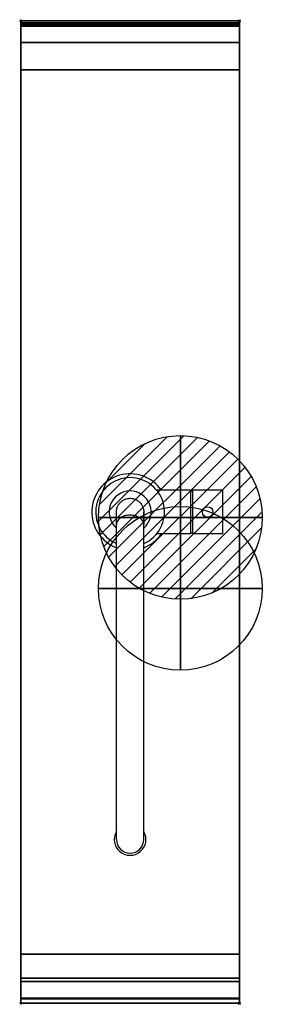
# Model space of a CAD drawing. Extents: x -1 to 221, y -901 to 1.
import ezdxf

# ---------------------------------------------------------------- set-up
doc = ezdxf.new("R2010")
doc.units = 0
doc.header["$PDMODE"] = 35
for name, color, linetype in [('IQ_200_2D', 1, 'Continuous'), ('IQ_200_3D', 1, 'Continuous'), ('IQ_204_2D', 7, 'Continuous'), ('IQ_CON_COLDWATER_INT', 7, 'Continuous'), ('IQ_CON_HOTWATER_INT', 7, 'Continuous'), ('IQ_INS_3D', 3, 'Continuous')]:
    doc.layers.add(name, color=color, linetype=linetype)

# ---------------------------------------------------------------- blocks, each defined once
blk = doc.blocks.new('COLDWATER')
blk.add_circle((0, 0), 3)
at = {"extrusion": (-1, 0, 0)}
blk.add_circle((0, 0), 3, dxfattribs=at)
at = {"extrusion": (0, -1, 0)}
blk.add_circle((0, 0), 3, dxfattribs=at)
blk = doc.blocks.new('*X1')
at = {"color": 0}
for p, q in [((134.076, 2208.727), (141.893, 2216.545)), ((134.162, 2210.227), (140.393, 2216.459)), ((134.237, 2207.474), (143.147, 2216.384)), ((134.56, 2206.383), (144.238, 2216.061)), ((134.798, 2212.278), (138.342, 2215.822)), ((135.008, 2205.417), (145.203, 2215.612)), ((135.564, 2204.558), (146.062, 2215.057)), ((136.217, 2203.797), (146.823, 2214.403)), ((136.965, 2203.131), (147.489, 2213.655)), ((137.81, 2202.562), (148.059, 2212.811)), ((138.76, 2202.097), (148.523, 2211.861)), ((139.832, 2201.755), (148.865, 2210.788)), ((141.06, 2201.569), (149.052, 2209.561)), ((142.517, 2201.612), (149.009, 2208.104)), ((144.444, 2202.124), (148.496, 2206.177))]:
    blk.add_line(p, q, dxfattribs=at)
blk = doc.blocks.new('HOTWATER')
for p, q in [((0, 0, -3), (0, 0, -3)), ((3, 0), (3, 0))]:
    blk.add_line(p, q)
blk.add_circle((0, 0), 3)
at = {"extrusion": (-1, 0, 0)}
blk.add_circle((0, 0), 3, dxfattribs=at)
at = {"extrusion": (0, -1, 0)}
blk.add_circle((0, 0), 3, dxfattribs=at)
at = {"xscale": 0.4000000000000909, "yscale": 0.4000000000000909, "zscale": 0.4000000000000909}
blk.add_blockref('*X1', (-56.628, -883.621), dxfattribs=at)
at = {"extrusion": (-1, 0, 0), "xscale": 0.3999999999999773, "yscale": 0.3999999999999773, "zscale": 0.3999999999999773}
blk.add_blockref('*X1', (-56.628, -883.621), dxfattribs=at)
at = {"extrusion": (0, -1, 0), "xscale": 0.4000000000000909, "yscale": 0.4000000000000909, "zscale": 0.4000000000000909}
blk.add_blockref('*X1', (-56.628, -883.621), dxfattribs=at)

msp = doc.modelspace()

# ---------------------------------------------------------------- linework, layer by layer
at = {"layer": 'IQ_200_2D'}
msp.add_lwpolyline([(200, -900), (0, -900), (0, 0), (200, 0)], close=True, dxfattribs=at)
at = {"layer": 'IQ_200_3D'}
for points in [[(0, 0, 938), (0, -2, 938), (200, -2, 938), (200, 0, 938)], [(200, 0, 864), (200, 0, 938), (0, 0, 938), (0, 0, 864)], [(0, -2, 938), (0, -2, 902), (200, -2, 902), (200, -2, 938)], [(0, -3, 652), (0, -3, 858.1), (200, -3, 858.1), (200, -3, 652)], [(200, -20, 863), (200, -4.69, 860.06), (0, -4.69, 860.06), (0, -20, 863)], [(0, -5, 650), (0, -45, 650), (200, -45, 650), (200, -5, 650)], [(0, -5, 860.1), (0, -20, 863), (200, -20, 863), (200, -5, 860.1)], [(0, -20, 863), (0, -45, 863), (200, -45, 863), (200, -20, 863)], [(200, -45, 863), (200, -20, 863), (0, -20, 863), (0, -45, 863)], [(0, -45, 863), (200, -45, 863), (200, -45, 650), (0, -45, 650)], [(0, -45, 650), (0, -45, 863), (200, -45, 863), (200, -45, 650)], [(0, -45, 650), (200, -45, 650), (200, -855, 650), (0, -855, 650)], [(200, -880, 863), (200, -855, 863), (0, -855, 863), (0, -880, 863)], [(0, -880, 863), (0, -855, 863), (200, -855, 863), (200, -880, 863)], [(0, -877, 650), (0, -855, 650), (200, -855, 650), (200, -877, 650)], [(0, -855, 650), (0, -855, 861), (200, -855, 861), (200, -855, 650)], [(0, -855, 861), (0, -877, 861), (200, -877, 861), (200, -855, 861)], [(0, -855, 650), (0, -855, 863), (200, -855, 863), (200, -855, 650)], [(200, -895.31, 860.06), (200, -880, 863), (0, -880, 863), (0, -895.31, 860.06)], [(0, -880, 858), (0, -880, 653), (200, -880, 653), (200, -880, 858)], [(200, -900, 896), (200, -900, 864), (0, -900, 864), (0, -900, 896)]]:
    msp.add_3dface(points, dxfattribs=at)
for points, invisible_edges in [([(0, 0, 864), (0, 0, 938), (0, -2, 938), (0, -2, 902)], 8), ([(200, 0, 864), (200, 0, 938), (200, -2, 938), (200, -2, 902)], 8), ([(200, -0.17, 862.85), (200, 0, 864), (0, 0, 864), (0, -0.17, 862.85)], 8), ([(0, -2, 902), (0, -2.07, 901.48), (0, -0.17, 862.85), (0, 0, 864)], 10), ([(200, -0.66, 861.8), (200, -0.17, 862.85), (0, -0.17, 862.85), (0, -0.66, 861.8)], 10), ([(0, -2.07, 901.48), (0, -2.27, 901), (0, -0.66, 861.8), (0, -0.17, 862.85)], 10), ([(200, -1.43, 860.94), (200, -0.66, 861.8), (0, -0.66, 861.8), (0, -1.43, 860.94)], 10), ([(0, -2.27, 901), (0, -2.59, 900.59), (0, -1.43, 860.94), (0, -0.66, 861.8)], 10), ([(200, -2.42, 860.33), (200, -1.43, 860.94), (0, -1.43, 860.94), (0, -2.42, 860.33)], 10), ([(0, -2.59, 900.59), (0, -3, 900.27), (0, -2.42, 860.33), (0, -1.43, 860.94)], 10), ([(0, -2, 902), (0, -2.07, 901.48), (200, -2.07, 901.48), (200, -2, 902)], 2), ([(0, -2.07, 901.48), (0, -2.27, 901), (200, -2.27, 901), (200, -2.07, 901.48)], 10), ([(0, -2.27, 901), (0, -2.59, 900.59), (200, -2.59, 900.59), (200, -2.27, 901)], 10), ([(200, -3.54, 860.03), (200, -2.42, 860.33), (0, -2.42, 860.33), (0, -3.54, 860.03)], 10), ([(0, -3, 900.27), (0, -3.48, 900.07), (0, -3.54, 860.03), (0, -2.42, 860.33)], 10), ([(0, -2.59, 900.59), (0, -3, 900.27), (200, -3, 900.27), (200, -2.59, 900.59)], 10), ([(0, -3.15, 651.23), (0, -3, 652), (200, -3, 652), (200, -3.15, 651.23)], 8), ([(0, -3, 858.1), (0, -3.15, 858.87), (200, -3.15, 858.87), (200, -3, 858.1)], 2), ([(0, -3.15, 858.87), (0, -3, 858.1), (0, -3, 652), (0, -3.15, 651.23)], 8), ([(0, -3, 900.27), (0, -3.48, 900.07), (200, -3.48, 900.07), (200, -3, 900.27)], 10), ([(0, -3.59, 650.59), (0, -3.15, 651.23), (200, -3.15, 651.23), (200, -3.59, 650.59)], 10), ([(0, -3.15, 858.87), (0, -3.59, 859.51), (200, -3.59, 859.51), (200, -3.15, 858.87)], 10), ([(0, -3.59, 859.51), (0, -3.15, 858.87), (0, -3.15, 651.23), (0, -3.59, 650.59)], 10), ([(0, -3.48, 900.07), (0, -3.94, 900), (200, -3.94, 900), (200, -3.48, 900.07)], 8), ([(0, -3.48, 900.07), (0, -3.94, 900), (0, -4.69, 860.06), (0, -3.54, 860.03)], 10), ([(200, -4.69, 860.06), (200, -3.54, 860.03), (0, -3.54, 860.03), (0, -4.69, 860.06)], 2), ([(0, -4.23, 650.15), (0, -3.59, 650.59), (200, -3.59, 650.59), (200, -4.23, 650.15)], 10), ([(0, -3.59, 859.51), (0, -4.23, 859.95), (200, -4.23, 859.95), (200, -3.59, 859.51)], 10), ([(0, -4.23, 859.95), (0, -3.59, 859.51), (0, -3.59, 650.59), (0, -4.23, 650.15)], 10), ([(0, -3.94, 900), (0, -45, 863), (0, -855, 863), (0, -896, 900)], 7), ([(0, -3.94, 900), (0, -4.69, 860.06), (0, -20, 863)], 9), ([(0, -45, 863), (0, -20, 863), (0, -3.94, 900)], 10), ([(0, -3.94, 900), (200, -3.94, 900), (200, -896, 900), (0, -896, 900)], 15), ([(0, -5, 650), (0, -4.23, 650.15), (200, -4.23, 650.15), (200, -5, 650)], 2), ([(0, -4.23, 859.95), (0, -5, 860.1), (200, -5, 860.1), (200, -4.23, 859.95)], 8), ([(0, -5, 860.1), (0, -4.23, 859.95), (0, -4.23, 650.15), (0, -5, 650)], 10), ([(0, -45, 863), (0, -45, 650), (0, -5, 650), (0, -5, 860.1)], 12), ([(0, -5, 860.1), (0, -45, 863), (0, -20, 863)], 1), ([(200, -2, 902), (200, -2.07, 901.48), (200, -0.17, 862.85), (200, 0, 864)], 10), ([(200, -2.07, 901.48), (200, -2.27, 901), (200, -0.66, 861.8), (200, -0.17, 862.85)], 10), ([(200, -2.27, 901), (200, -2.59, 900.59), (200, -1.43, 860.94), (200, -0.66, 861.8)], 10), ([(200, -2.59, 900.59), (200, -3, 900.27), (200, -2.42, 860.33), (200, -1.43, 860.94)], 10), ([(200, -3, 900.27), (200, -3.48, 900.07), (200, -3.54, 860.03), (200, -2.42, 860.33)], 10), ([(200, -3.15, 858.87), (200, -3, 858.1), (200, -3, 652), (200, -3.15, 651.23)], 8), ([(200, -3.59, 859.51), (200, -3.15, 858.87), (200, -3.15, 651.23), (200, -3.59, 650.59)], 10), ([(200, -3.48, 900.07), (200, -3.94, 900), (200, -4.69, 860.06), (200, -3.54, 860.03)], 10), ([(200, -4.23, 859.95), (200, -3.59, 859.51), (200, -3.59, 650.59), (200, -4.23, 650.15)], 10), ([(200, -3.94, 900), (200, -45, 863), (200, -855, 863), (200, -896, 900)], 7), ([(200, -3.94, 900), (200, -4.69, 860.06), (200, -20, 863)], 9), ([(200, -45, 863), (200, -20, 863), (200, -3.94, 900)], 10), ([(200, -5, 860.1), (200, -4.23, 859.95), (200, -4.23, 650.15), (200, -5, 650)], 10), ([(200, -45, 863), (200, -45, 650), (200, -5, 650), (200, -5, 860.1)], 12), ([(200, -5, 860.1), (200, -45, 863), (200, -20, 863)], 1), ([(0, -45, 863), (0, -45, 650), (0, -855, 650), (0, -855, 863)], 8), ([(200, -45, 863), (200, -45, 650), (200, -855, 650), (200, -855, 863)], 8), ([(0, -855, 863), (0, -880, 863), (0, -896, 900)], 10), ([(0, -855, 861), (0, -855, 650), (0, -877, 650), (0, -877, 861)], 4), ([(200, -855, 863), (200, -880, 863), (200, -896, 900)], 10), ([(200, -855, 861), (200, -855, 650), (200, -877, 650), (200, -877, 861)], 4), ([(0, -877, 861), (0, -878.15, 860.77), (200, -878.15, 860.77), (200, -877, 861)], 2), ([(0, -878.15, 650.23), (0, -877, 650), (200, -877, 650), (200, -878.15, 650.23)], 8), ([(0, -877, 861), (0, -878.15, 860.77), (0, -878.15, 650.23), (0, -877, 650)], 10), ([(0, -878.15, 860.77), (0, -879.12, 860.12), (200, -879.12, 860.12), (200, -878.15, 860.77)], 10), ([(0, -879.12, 650.88), (0, -878.15, 650.23), (200, -878.15, 650.23), (200, -879.12, 650.88)], 10), ([(0, -878.15, 860.77), (0, -879.12, 860.12), (0, -879.12, 650.88), (0, -878.15, 650.23)], 10), ([(0, -879.12, 860.12), (0, -879.77, 859.15), (200, -879.77, 859.15), (200, -879.12, 860.12)], 10), ([(0, -879.77, 651.85), (0, -879.12, 650.88), (200, -879.12, 650.88), (200, -879.77, 651.85)], 10), ([(0, -879.12, 860.12), (0, -879.77, 859.15), (0, -879.77, 651.85), (0, -879.12, 650.88)], 10), ([(0, -879.77, 859.15), (0, -880, 858), (200, -880, 858), (200, -879.77, 859.15)], 8), ([(0, -880, 653), (0, -879.77, 651.85), (200, -879.77, 651.85), (200, -880, 653)], 2), ([(0, -879.77, 859.15), (0, -880, 858), (0, -880, 653), (0, -879.77, 651.85)], 8), ([(0, -880, 863), (0, -895.31, 860.06), (0, -896, 900)], 10), ([(200, -877, 861), (200, -878.15, 860.77), (200, -878.15, 650.23), (200, -877, 650)], 10), ([(200, -878.15, 860.77), (200, -879.12, 860.12), (200, -879.12, 650.88), (200, -878.15, 650.23)], 10), ([(200, -879.12, 860.12), (200, -879.77, 859.15), (200, -879.77, 651.85), (200, -879.12, 650.88)], 10), ([(200, -879.77, 859.15), (200, -880, 858), (200, -880, 653), (200, -879.77, 651.85)], 8), ([(200, -880, 863), (200, -895.31, 860.06), (200, -896, 900)], 10), ([(200, -896.46, 860.03), (200, -895.31, 860.06), (0, -895.31, 860.06), (0, -896.46, 860.03)], 8), ([(0, -896.46, 860.03), (0, -895.31, 860.06), (0, -896, 900), (0, -897.04, 899.86)], 10), ([(200, -896, 900), (200, -897.04, 899.86), (0, -897.04, 899.86), (0, -896, 900)], 2), ([(200, -897.58, 860.33), (200, -896.46, 860.03), (0, -896.46, 860.03), (0, -897.58, 860.33)], 10), ([(0, -897.58, 860.33), (0, -896.46, 860.03), (0, -897.04, 899.86), (0, -898, 899.46)], 10), ([(200, -897.04, 899.86), (200, -898, 899.46), (0, -898, 899.46), (0, -897.04, 899.86)], 10), ([(200, -898.57, 860.94), (200, -897.58, 860.33), (0, -897.58, 860.33), (0, -898.57, 860.94)], 10), ([(0, -898.57, 860.94), (0, -897.58, 860.33), (0, -898, 899.46), (0, -898.83, 898.83)], 10), ([(200, -898, 899.46), (200, -898.83, 898.83), (0, -898.83, 898.83), (0, -898, 899.46)], 10), ([(200, -899.34, 861.8), (200, -898.57, 860.94), (0, -898.57, 860.94), (0, -899.34, 861.8)], 10), ([(0, -899.34, 861.8), (0, -898.57, 860.94), (0, -898.83, 898.83), (0, -899.46, 898)], 10), ([(200, -898.83, 898.83), (200, -899.46, 898), (0, -899.46, 898), (0, -898.83, 898.83)], 10), ([(200, -899.83, 862.85), (200, -899.34, 861.8), (0, -899.34, 861.8), (0, -899.83, 862.85)], 10), ([(0, -899.83, 862.85), (0, -899.34, 861.8), (0, -899.46, 898), (0, -899.86, 897.04)], 10), ([(200, -899.46, 898), (200, -899.86, 897.04), (0, -899.86, 897.04), (0, -899.46, 898)], 10), ([(200, -900, 864), (200, -899.83, 862.85), (0, -899.83, 862.85), (0, -900, 864)], 2), ([(0, -900, 864), (0, -899.83, 862.85), (0, -899.86, 897.04), (0, -900, 896)], 2), ([(200, -899.86, 897.04), (200, -900, 896), (0, -900, 896), (0, -899.86, 897.04)], 8), ([(200, -896.46, 860.03), (200, -895.31, 860.06), (200, -896, 900), (200, -897.04, 899.86)], 10), ([(200, -897.58, 860.33), (200, -896.46, 860.03), (200, -897.04, 899.86), (200, -898, 899.46)], 10), ([(200, -898.57, 860.94), (200, -897.58, 860.33), (200, -898, 899.46), (200, -898.83, 898.83)], 10), ([(200, -899.34, 861.8), (200, -898.57, 860.94), (200, -898.83, 898.83), (200, -899.46, 898)], 10), ([(200, -899.83, 862.85), (200, -899.34, 861.8), (200, -899.46, 898), (200, -899.86, 897.04)], 10), ([(200, -900, 864), (200, -899.83, 862.85), (200, -899.86, 897.04), (200, -900, 896)], 2)]:
    msp.add_3dface(points, dxfattribs=dict(at, invisible_edges=invisible_edges))
at = {"layer": 'IQ_204_2D'}
for p, q in [((155.4, -430), (124.3, -430)), ((155.4, -430), (155.4, -470)), ((155.4, -430.8), (157, -430.8)), ((157, -430), (157, -470)), ((185, -430), (157, -430)), ((185, -470), (185, -430)), ((112.5, -750), (112.5, -449.95)), ((87.5, -750), (87.5, -461.61)), ((155.4, -470), (124.3, -470)), ((155.4, -469.2), (157, -469.2)), ((185, -470), (157, -470))]:
    msp.add_line(p, q, dxfattribs=at)
msp.add_lwpolyline([(0, 0), (200, 0), (200, -900), (0, -900)], close=True, dxfattribs=at)
msp.add_lwpolyline([(0, -2), (200, -2)], dxfattribs=at)
msp.add_circle((171, -450), 4.8, dxfattribs=at)
for centre, radius, start, end in [((100, -450), 35, 34.8499, 249.07517), ((100, -450), 31.47, 90, 246.59571), ((100, -450), 31.47, 293.40429, 90), ((100, -450), 19.27, 310.44557, 229.55443), ((100, -450), 35, 290.92483, 325.1501), ((100, -750), 14.5, 149.54969, 30.45031), ((100, -750), 12.5, 180, 0)]:
    msp.add_arc(centre, radius, start, end, dxfattribs=at)
for points, knots in [([(87.5, -449.95), (87.5, -449.38), (87.54, -448.8), (87.7, -447.67), (87.81, -447.11), (88.25, -445.55), (88.67, -444.57), (89.73, -442.74), (90.38, -441.89), (91.87, -440.4), (92.71, -439.74), (94.53, -438.66), (95.52, -438.23), (97.26, -437.73), (98.01, -437.59), (99.82, -437.41), (100.9, -437.44), (102.99, -437.77), (104.02, -438.07), (105.95, -438.91), (106.87, -439.46), (108.54, -440.76), (109.29, -441.52), (110.57, -443.2), (111.11, -444.12), (111.93, -446.07), (112.22, -447.1), (112.46, -448.74), (112.5, -449.35), (112.5, -449.95)], [0, 0, 0, 0, 1.725887, 1.725887, 3.419635, 3.419635, 6.584047, 6.584047, 9.748449, 9.748449, 12.912742, 12.912742, 16.085554, 16.085554, 18.361288, 18.361288, 21.54309, 21.54309, 24.707271, 24.707271, 27.871654, 27.871654, 31.036048, 31.036048, 34.200455, 34.200455, 37.36487, 37.36487, 39.177281, 39.177281, 39.177281, 39.177281]), ([(87.5, -461.61), (87.5, -460.27), (87.5, -459.02), (87.5, -456.75), (87.5, -455.72), (87.5, -453.91), (87.5, -453.12), (87.5, -451.8), (87.5, -451.27), (87.5, -450.47), (87.5, -450.19), (87.5, -449.99), (87.5, -449.95), (87.5, -449.95), (87.5, -449.95), (87.5, -449.95), (87.5, -449.95), (87.5, -449.95), (87.5, -449.95), (87.5, -449.95), (87.5, -449.95), (87.5, -449.95), (87.5, -449.95), (87.5, -449.95)], [0, 0, 0, 0, 6.035068, 6.035068, 12.061179, 12.061179, 18.087316, 18.087316, 24.113454, 24.113454, 30.139591, 30.139591, 33.147662, 33.147662, 33.241717, 33.241717, 33.246422, 33.246422, 33.248774, 33.248774, 33.24995, 33.24995, 33.250244, 33.250244, 33.250244, 33.250244]), ([(112.5, -449.95), (112.5, -449.95), (112.5, -449.95), (112.5, -449.95), (112.5, -449.95), (112.5, -449.95), (112.5, -449.95), (112.5, -449.95), (112.5, -449.95), (112.5, -449.95), (112.5, -449.95), (112.5, -449.95), (112.5, -449.95), (112.5, -449.96), (112.5, -449.98), (112.5, -450.05), (112.5, -450.13), (112.5, -450.47), (112.5, -450.83), (112.5, -451.81), (112.5, -452.43), (112.5, -453.92), (112.5, -454.78), (112.5, -456.75), (112.5, -457.86), (112.5, -459.67), (112.5, -460.3), (112.5, -461.17), (112.5, -461.39), (112.5, -461.61)], [0, 0, 0, 0, 0.000049, 0.000049, 0.000244, 0.000244, 0.001025, 0.001025, 0.010945, 0.010945, 0.063851, 0.063851, 0.62819, 0.62819, 2.133272, 2.133272, 5.141344, 5.141344, 11.167481, 11.167481, 17.193618, 17.193618, 23.219736, 23.219736, 29.25259, 29.25259, 32.254233, 32.254233, 33.254293, 33.254293, 33.254293, 33.254293]), ([(112.5, -461.61), (112.5, -461.34), (112.48, -461.07), (112.33, -459.94), (112.03, -459.09), (111.55, -458.29), (110.91, -457.22), (109.98, -456.26), (107.63, -454.64), (106.23, -454), (103.16, -453.13), (101.52, -452.92), (98.21, -452.94), (96.57, -453.18), (93.53, -454.09), (92.16, -454.75), (89.86, -456.41), (88.95, -457.39), (88.05, -459), (87.82, -459.56), (87.61, -460.41), (87.56, -460.69), (87.51, -461.18), (87.5, -461.4), (87.5, -461.61)], [73.928871, 73.928871, 73.928871, 73.928871, 75.099377, 75.099377, 78.855101, 78.855101, 78.855101, 83.838958, 83.838958, 88.811832, 88.811832, 93.778263, 93.778263, 98.74388, 98.74388, 103.714235, 103.714235, 108.693754, 108.693754, 111.205956, 111.205956, 112.4145, 112.4145, 113.34873, 113.34873, 113.34873, 113.34873])]:
    msp.add_open_spline(points, degree=3, knots=knots, dxfattribs=at)
at = {"layer": 'IQ_INS_3D'}
for p in [(0, 0), (200, 0), (0, -900), (200, -900)]:
    msp.add_point(p, dxfattribs=at)

# ---------------------------------------------------------------- block references
at = {"layer": 'IQ_CON_COLDWATER_INT', "xscale": 25, "yscale": 25, "zscale": 25}
msp.add_blockref('COLDWATER', (146, -520), dxfattribs=at)
at = {"layer": 'IQ_CON_HOTWATER_INT', "xscale": 25, "yscale": 25, "zscale": 25}
msp.add_blockref('HOTWATER', (146, -455), dxfattribs=at)

doc.saveas('drawing.dxf')
